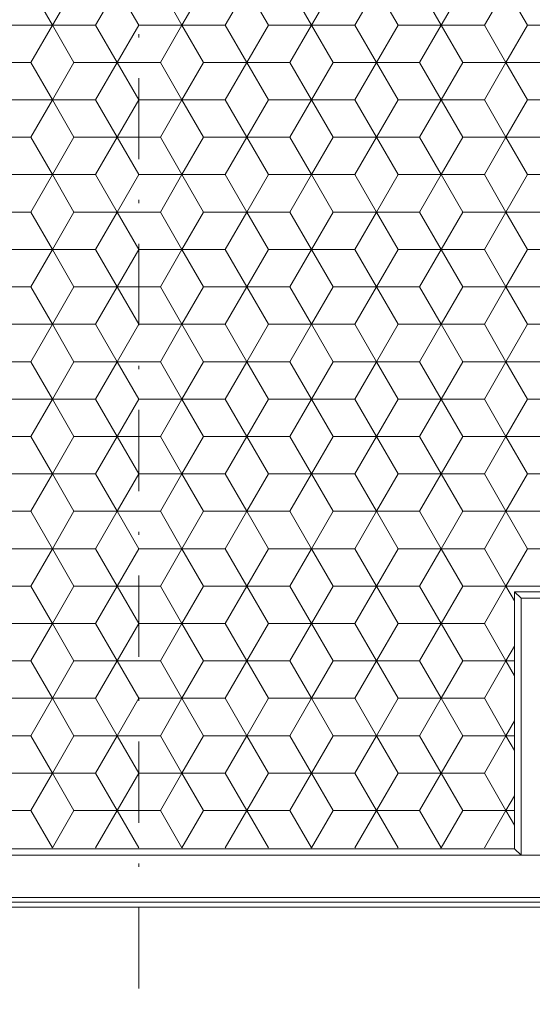
# Model space of a CAD drawing. Units: millimetres. Extents: x 250 to 448, y -54 to 225.
# Drawn here: x 341 to 357, y 65 to 95 of the extents above; entities that cross this region are included whole.
import ezdxf
from ezdxf.enums import TextEntityAlignment as Align

# ---------------------------------------------------------------- set-up
doc = ezdxf.new("R2010")
doc.units = ezdxf.units.MM
doc.header["$LTSCALE"] = 5
doc.linetypes.add('AUSGEZOGEN', pattern=[0])
doc.linetypes.add('DASHDOT', pattern=[1, 0.5, -0.25, 0, -0.25])
for name, color, linetype, true_color in [('Bemassung', 136, 'Continuous', 0x008080), ('Layer0', 9, 'Continuous', 0xc0c0c0), ('Stammform', 56, 'Continuous', 0x808000)]:
    doc.layers.add(name, color=color, linetype=linetype, true_color=true_color)
doc.styles.add('Arial', font='arial.ttf')
doc.dimstyles.new('ISO-25', dxfattribs={"dimtxt": 2.5, "dimasz": 2.5, "dimexe": 1.25, "dimexo": 0.625, "dimtad": 1, "dimtxsty": 'Standard', "dimcen": 2.5, "dimadec": 0, "dimazin": 0, "dimtfac": 1, "dimtmove": 0, "dimatfit": 3, "dimfxl": 1, "dimarcsym": 0})

# ---------------------------------------------------------------- blocks, each defined once
blk = doc.blocks.new('SECHSK1_nNn07')
at = {"layer": 'Layer0', "color": 9, "linetype": 'AUSGEZOGEN', "lineweight": 18, "true_color": 0xc0c0c0}
for p, q in [((341.802, 94.677), (341.139, 95.827)), ((343.794, 95.827), (343.13, 94.677)), ((345.786, 94.677), (345.122, 95.827)), ((347.778, 95.827), (347.114, 94.677)), ((349.77, 94.677), (349.106, 95.827)), ((351.762, 95.827), (351.098, 94.677)), ((353.754, 94.677), (353.09, 95.827)), ((355.745, 95.827), (355.082, 94.677)), ((341.139, 93.527), (341.802, 94.677)), ((341.802, 94.677), (343.13, 94.677)), ((343.13, 94.677), (343.794, 93.527)), ((345.122, 93.527), (345.786, 94.677)), ((345.786, 94.677), (347.114, 94.677)), ((347.114, 94.677), (347.778, 93.527)), ((349.106, 93.527), (349.77, 94.677)), ((349.77, 94.677), (351.098, 94.677)), ((351.098, 94.677), (351.762, 93.527)), ((353.09, 93.527), (353.754, 94.677)), ((353.754, 94.677), (355.082, 94.677)), ((355.082, 94.677), (355.745, 93.527)), ((341.139, 93.527), (339.811, 93.527)), ((341.802, 92.377), (341.139, 93.527)), ((343.794, 93.527), (343.13, 92.377)), ((345.122, 93.527), (343.794, 93.527)), ((345.786, 92.377), (345.122, 93.527)), ((347.778, 93.527), (347.114, 92.377)), ((349.106, 93.527), (347.778, 93.527)), ((349.77, 92.377), (349.106, 93.527)), ((351.762, 93.527), (351.098, 92.377)), ((353.09, 93.527), (351.762, 93.527)), ((353.754, 92.377), (353.09, 93.527)), ((355.745, 93.527), (355.082, 92.377)), ((357.073, 93.527), (355.745, 93.527)), ((341.139, 91.227), (341.802, 92.377)), ((343.13, 92.377), (341.802, 92.377)), ((343.13, 92.377), (343.794, 91.227)), ((345.122, 91.227), (345.786, 92.377)), ((347.114, 92.377), (345.786, 92.377)), ((347.114, 92.377), (347.778, 91.227)), ((349.106, 91.227), (349.77, 92.377)), ((351.098, 92.377), (349.77, 92.377)), ((351.098, 92.377), (351.762, 91.227)), ((353.09, 91.227), (353.754, 92.377)), ((355.082, 92.377), (353.754, 92.377)), ((355.082, 92.377), (355.745, 91.227)), ((339.811, 91.227), (341.139, 91.227)), ((341.802, 90.077), (341.139, 91.227)), ((343.794, 91.227), (343.13, 90.077)), ((343.794, 91.227), (345.122, 91.227)), ((345.786, 90.077), (345.122, 91.227)), ((347.778, 91.227), (347.114, 90.077)), ((347.778, 91.227), (349.106, 91.227)), ((349.77, 90.077), (349.106, 91.227)), ((351.762, 91.227), (351.098, 90.077)), ((351.762, 91.227), (353.09, 91.227)), ((353.754, 90.077), (353.09, 91.227)), ((355.745, 91.227), (355.082, 90.077)), ((355.745, 91.227), (357.073, 91.227)), ((341.139, 88.927), (341.802, 90.077)), ((341.802, 90.077), (343.13, 90.077)), ((343.13, 90.077), (343.794, 88.927)), ((345.122, 88.927), (345.786, 90.077)), ((345.786, 90.077), (347.114, 90.077)), ((347.114, 90.077), (347.778, 88.927)), ((349.106, 88.927), (349.77, 90.077)), ((349.77, 90.077), (351.098, 90.077)), ((351.098, 90.077), (351.762, 88.927)), ((353.09, 88.927), (353.754, 90.077)), ((353.754, 90.077), (355.082, 90.077)), ((355.082, 90.077), (355.745, 88.927)), ((341.139, 88.927), (339.811, 88.927)), ((341.802, 87.777), (341.139, 88.927)), ((343.794, 88.927), (343.13, 87.777)), ((345.122, 88.927), (343.794, 88.927)), ((345.786, 87.777), (345.122, 88.927)), ((347.778, 88.927), (347.114, 87.777)), ((349.106, 88.927), (347.778, 88.927)), ((349.77, 87.777), (349.106, 88.927)), ((351.762, 88.927), (351.098, 87.777)), ((353.09, 88.927), (351.762, 88.927)), ((353.754, 87.777), (353.09, 88.927)), ((355.745, 88.927), (355.082, 87.777)), ((357.073, 88.927), (355.745, 88.927)), ((341.139, 86.627), (341.802, 87.777)), ((343.13, 87.777), (341.802, 87.777)), ((343.13, 87.777), (343.794, 86.627)), ((345.122, 86.627), (345.786, 87.777)), ((347.114, 87.777), (345.786, 87.777)), ((347.114, 87.777), (347.778, 86.627)), ((349.106, 86.627), (349.77, 87.777)), ((351.098, 87.777), (349.77, 87.777)), ((351.098, 87.777), (351.762, 86.627)), ((353.09, 86.627), (353.754, 87.777)), ((355.082, 87.777), (353.754, 87.777)), ((355.082, 87.777), (355.745, 86.627)), ((339.811, 86.627), (341.139, 86.627)), ((341.802, 85.477), (341.139, 86.627)), ((343.794, 86.627), (343.13, 85.477)), ((343.794, 86.627), (345.122, 86.627)), ((345.786, 85.477), (345.122, 86.627)), ((347.778, 86.627), (347.114, 85.477)), ((347.778, 86.627), (349.106, 86.627)), ((349.77, 85.477), (349.106, 86.627)), ((351.762, 86.627), (351.098, 85.477)), ((351.762, 86.627), (353.09, 86.627)), ((353.754, 85.477), (353.09, 86.627)), ((355.745, 86.627), (355.082, 85.477)), ((355.745, 86.627), (357.073, 86.627)), ((341.139, 84.327), (341.802, 85.477)), ((341.802, 85.477), (343.13, 85.477)), ((343.13, 85.477), (343.794, 84.327)), ((345.122, 84.327), (345.786, 85.477)), ((345.786, 85.477), (347.114, 85.477)), ((347.114, 85.477), (347.778, 84.327)), ((349.106, 84.327), (349.77, 85.477)), ((349.77, 85.477), (351.098, 85.477)), ((351.098, 85.477), (351.762, 84.327)), ((353.09, 84.327), (353.754, 85.477)), ((353.754, 85.477), (355.082, 85.477)), ((355.082, 85.477), (355.745, 84.327)), ((341.139, 84.327), (339.811, 84.327)), ((341.802, 83.177), (341.139, 84.327)), ((343.794, 84.327), (343.13, 83.177)), ((345.122, 84.327), (343.794, 84.327)), ((345.786, 83.177), (345.122, 84.327)), ((347.778, 84.327), (347.114, 83.177)), ((349.106, 84.327), (347.778, 84.327)), ((349.77, 83.177), (349.106, 84.327)), ((351.762, 84.327), (351.098, 83.177)), ((353.09, 84.327), (351.762, 84.327)), ((353.754, 83.177), (353.09, 84.327)), ((355.745, 84.327), (355.082, 83.177)), ((357.073, 84.327), (355.745, 84.327)), ((341.139, 82.027), (341.802, 83.177)), ((343.13, 83.177), (341.802, 83.177)), ((343.13, 83.177), (343.794, 82.027)), ((345.122, 82.027), (345.786, 83.177)), ((347.114, 83.177), (345.786, 83.177)), ((347.114, 83.177), (347.778, 82.027)), ((349.106, 82.027), (349.77, 83.177)), ((351.098, 83.177), (349.77, 83.177)), ((351.098, 83.177), (351.762, 82.027)), ((353.09, 82.027), (353.754, 83.177)), ((355.082, 83.177), (353.754, 83.177)), ((355.082, 83.177), (355.745, 82.027)), ((339.811, 82.027), (341.139, 82.027)), ((341.802, 80.877), (341.139, 82.027)), ((343.794, 82.027), (343.13, 80.877)), ((343.794, 82.027), (345.122, 82.027)), ((345.786, 80.877), (345.122, 82.027)), ((347.778, 82.027), (347.114, 80.877)), ((347.778, 82.027), (349.106, 82.027)), ((349.77, 80.877), (349.106, 82.027)), ((351.762, 82.027), (351.098, 80.877)), ((351.762, 82.027), (353.09, 82.027)), ((353.754, 80.877), (353.09, 82.027)), ((355.745, 82.027), (355.082, 80.877)), ((355.745, 82.027), (357.073, 82.027)), ((341.139, 79.727), (341.802, 80.877)), ((341.802, 80.877), (343.13, 80.877)), ((343.13, 80.877), (343.794, 79.727)), ((345.122, 79.727), (345.786, 80.877)), ((345.786, 80.877), (347.114, 80.877)), ((347.114, 80.877), (347.778, 79.727)), ((349.106, 79.727), (349.77, 80.877)), ((349.77, 80.877), (351.098, 80.877)), ((351.098, 80.877), (351.762, 79.727)), ((353.09, 79.727), (353.754, 80.877)), ((353.754, 80.877), (355.082, 80.877)), ((355.082, 80.877), (355.745, 79.727)), ((341.139, 79.727), (339.811, 79.727)), ((341.802, 78.577), (341.139, 79.727)), ((343.794, 79.727), (343.13, 78.577)), ((345.122, 79.727), (343.794, 79.727)), ((345.786, 78.577), (345.122, 79.727)), ((347.778, 79.727), (347.114, 78.577)), ((349.106, 79.727), (347.778, 79.727)), ((349.77, 78.577), (349.106, 79.727)), ((351.762, 79.727), (351.098, 78.577)), ((353.09, 79.727), (351.762, 79.727)), ((353.754, 78.577), (353.09, 79.727)), ((355.745, 79.727), (355.082, 78.577)), ((357.073, 79.727), (355.745, 79.727)), ((341.139, 77.427), (341.802, 78.577)), ((343.13, 78.577), (341.802, 78.577)), ((343.13, 78.577), (343.794, 77.427)), ((345.122, 77.427), (345.786, 78.577)), ((347.114, 78.577), (345.786, 78.577)), ((347.114, 78.577), (347.778, 77.427)), ((349.106, 77.427), (349.77, 78.577)), ((351.098, 78.577), (349.77, 78.577)), ((351.098, 78.577), (351.762, 77.427)), ((353.09, 77.427), (353.754, 78.577)), ((355.082, 78.577), (353.754, 78.577)), ((355.082, 78.577), (355.745, 77.427)), ((339.811, 77.427), (341.139, 77.427)), ((341.802, 76.277), (341.139, 77.427)), ((343.794, 77.427), (343.13, 76.277)), ((343.794, 77.427), (345.122, 77.427)), ((345.786, 76.277), (345.122, 77.427)), ((347.778, 77.427), (347.114, 76.277)), ((347.778, 77.427), (349.106, 77.427)), ((349.77, 76.277), (349.106, 77.427)), ((351.762, 77.427), (351.098, 76.277)), ((351.762, 77.427), (353.09, 77.427)), ((353.754, 76.277), (353.09, 77.427)), ((355.745, 77.427), (355.082, 76.277)), ((355.745, 77.427), (357.073, 77.427)), ((341.139, 75.127), (341.802, 76.277)), ((341.802, 76.277), (343.13, 76.277)), ((343.13, 76.277), (343.794, 75.127)), ((345.122, 75.127), (345.786, 76.277)), ((345.786, 76.277), (347.114, 76.277)), ((347.114, 76.277), (347.778, 75.127)), ((349.106, 75.127), (349.77, 76.277)), ((349.77, 76.277), (351.098, 76.277)), ((351.098, 76.277), (351.762, 75.127)), ((353.09, 75.127), (353.754, 76.277)), ((353.754, 76.277), (355.082, 76.277)), ((355.082, 76.277), (355.745, 75.127)), ((341.139, 75.127), (339.811, 75.127)), ((341.802, 73.977), (341.139, 75.127)), ((343.794, 75.127), (343.13, 73.977)), ((345.122, 75.127), (343.794, 75.127)), ((345.786, 73.977), (345.122, 75.127)), ((347.778, 75.127), (347.114, 73.977)), ((349.106, 75.127), (347.778, 75.127)), ((349.77, 73.977), (349.106, 75.127)), ((351.762, 75.127), (351.098, 73.977)), ((353.09, 75.127), (351.762, 75.127)), ((353.754, 73.977), (353.09, 75.127)), ((355.745, 75.127), (355.082, 73.977)), ((356.009, 75.127), (355.745, 75.127)), ((341.139, 72.827), (341.802, 73.977)), ((343.13, 73.977), (341.802, 73.977)), ((343.13, 73.977), (343.794, 72.827)), ((345.122, 72.827), (345.786, 73.977)), ((347.114, 73.977), (345.786, 73.977)), ((347.114, 73.977), (347.778, 72.827)), ((349.106, 72.827), (349.77, 73.977)), ((351.098, 73.977), (349.77, 73.977)), ((351.098, 73.977), (351.762, 72.827)), ((353.09, 72.827), (353.754, 73.977)), ((355.082, 73.977), (353.754, 73.977)), ((355.082, 73.977), (355.745, 72.827)), ((339.811, 72.827), (341.139, 72.827)), ((341.802, 71.677), (341.139, 72.827)), ((343.794, 72.827), (343.13, 71.677)), ((343.794, 72.827), (345.122, 72.827)), ((345.786, 71.677), (345.122, 72.827)), ((347.778, 72.827), (347.114, 71.677)), ((347.778, 72.827), (349.106, 72.827)), ((349.77, 71.677), (349.106, 72.827)), ((351.762, 72.827), (351.098, 71.677)), ((351.762, 72.827), (353.09, 72.827)), ((353.754, 71.677), (353.09, 72.827)), ((355.745, 72.827), (355.082, 71.677)), ((355.745, 72.827), (356.009, 72.827)), ((341.139, 70.527), (341.802, 71.677)), ((343.13, 71.677), (341.802, 71.677)), ((343.13, 71.677), (343.794, 70.527)), ((345.122, 70.527), (345.786, 71.677)), ((347.114, 71.677), (345.786, 71.677)), ((347.114, 71.677), (347.778, 70.527)), ((349.106, 70.527), (349.77, 71.677)), ((351.098, 71.677), (349.77, 71.677)), ((351.098, 71.677), (351.762, 70.527)), ((353.09, 70.527), (353.754, 71.677)), ((355.082, 71.677), (353.754, 71.677)), ((355.082, 71.677), (355.745, 70.527)), ((339.811, 70.527), (341.139, 70.527)), ((341.802, 69.377), (341.139, 70.527)), ((343.794, 70.527), (343.13, 69.377)), ((343.794, 70.527), (345.122, 70.527)), ((345.786, 69.377), (345.122, 70.527)), ((347.778, 70.527), (347.114, 69.377)), ((347.778, 70.527), (349.106, 70.527)), ((349.77, 69.377), (349.106, 70.527)), ((351.762, 70.527), (351.098, 69.377)), ((351.762, 70.527), (353.09, 70.527)), ((353.754, 69.377), (353.09, 70.527)), ((355.745, 70.527), (355.082, 69.377)), ((355.745, 70.527), (356.009, 70.527))]:
    blk.add_line(p, q, dxfattribs=at)
at = {"layer": 'Stammform', "color": 56, "linetype": 'AUSGEZOGEN', "lineweight": 18, "true_color": 0x808000}
for p, q in [((342.466, 95.827), (341.802, 94.677)), ((343.794, 95.827), (344.458, 94.677)), ((346.45, 95.827), (345.786, 94.677)), ((347.778, 95.827), (348.442, 94.677)), ((350.434, 95.827), (349.77, 94.677)), ((351.762, 95.827), (352.426, 94.677)), ((354.418, 95.827), (353.754, 94.677)), ((355.745, 95.827), (356.409, 94.677)), ((340.475, 94.677), (341.802, 94.677)), ((341.802, 94.677), (342.466, 93.527)), ((344.458, 94.677), (343.794, 93.527)), ((344.458, 94.677), (345.786, 94.677)), ((345.786, 94.677), (346.45, 93.527)), ((348.442, 94.677), (347.778, 93.527)), ((348.442, 94.677), (349.77, 94.677)), ((349.77, 94.677), (350.434, 93.527)), ((352.426, 94.677), (351.762, 93.527)), ((352.426, 94.677), (353.754, 94.677)), ((353.754, 94.677), (354.418, 93.527)), ((356.409, 94.677), (355.745, 93.527)), ((356.409, 94.677), (357.737, 94.677)), ((342.466, 93.527), (341.802, 92.377)), ((342.466, 93.527), (343.794, 93.527)), ((343.794, 93.527), (344.458, 92.377)), ((346.45, 93.527), (345.786, 92.377)), ((346.45, 93.527), (347.778, 93.527)), ((347.778, 93.527), (348.442, 92.377)), ((350.434, 93.527), (349.77, 92.377)), ((350.434, 93.527), (351.762, 93.527)), ((351.762, 93.527), (352.426, 92.377)), ((354.418, 93.527), (353.754, 92.377)), ((354.418, 93.527), (355.745, 93.527)), ((355.745, 93.527), (356.409, 92.377)), ((340.475, 92.377), (341.802, 92.377)), ((341.802, 92.377), (342.466, 91.227)), ((344.458, 92.377), (343.794, 91.227)), ((344.458, 92.377), (345.786, 92.377)), ((345.786, 92.377), (346.45, 91.227)), ((348.442, 92.377), (347.778, 91.227)), ((348.442, 92.377), (349.77, 92.377)), ((349.77, 92.377), (350.434, 91.227)), ((352.426, 92.377), (351.762, 91.227)), ((352.426, 92.377), (353.754, 92.377)), ((353.754, 92.377), (354.418, 91.227)), ((356.409, 92.377), (355.745, 91.227)), ((356.409, 92.377), (357.737, 92.377)), ((342.466, 91.227), (341.802, 90.077)), ((342.466, 91.227), (343.794, 91.227)), ((343.794, 91.227), (344.458, 90.077)), ((346.45, 91.227), (345.786, 90.077)), ((346.45, 91.227), (347.778, 91.227)), ((347.778, 91.227), (348.442, 90.077)), ((350.434, 91.227), (349.77, 90.077)), ((350.434, 91.227), (351.762, 91.227)), ((351.762, 91.227), (352.426, 90.077)), ((354.418, 91.227), (353.754, 90.077)), ((354.418, 91.227), (355.745, 91.227)), ((355.745, 91.227), (356.409, 90.077)), ((340.475, 90.077), (341.802, 90.077)), ((341.802, 90.077), (342.466, 88.927)), ((344.458, 90.077), (343.794, 88.927)), ((344.458, 90.077), (345.786, 90.077)), ((345.786, 90.077), (346.45, 88.927)), ((348.442, 90.077), (347.778, 88.927)), ((348.442, 90.077), (349.77, 90.077)), ((349.77, 90.077), (350.434, 88.927)), ((352.426, 90.077), (351.762, 88.927)), ((352.426, 90.077), (353.754, 90.077)), ((353.754, 90.077), (354.418, 88.927)), ((356.409, 90.077), (355.745, 88.927)), ((356.409, 90.077), (357.737, 90.077)), ((342.466, 88.927), (341.802, 87.777)), ((342.466, 88.927), (343.794, 88.927)), ((343.794, 88.927), (344.458, 87.777)), ((346.45, 88.927), (345.786, 87.777)), ((346.45, 88.927), (347.778, 88.927)), ((347.778, 88.927), (348.442, 87.777)), ((350.434, 88.927), (349.77, 87.777)), ((350.434, 88.927), (351.762, 88.927)), ((351.762, 88.927), (352.426, 87.777)), ((354.418, 88.927), (353.754, 87.777)), ((354.418, 88.927), (355.745, 88.927)), ((355.745, 88.927), (356.409, 87.777)), ((340.475, 87.777), (341.802, 87.777)), ((341.802, 87.777), (342.466, 86.627)), ((344.458, 87.777), (343.794, 86.627)), ((344.458, 87.777), (345.786, 87.777)), ((345.786, 87.777), (346.45, 86.627)), ((348.442, 87.777), (347.778, 86.627)), ((348.442, 87.777), (349.77, 87.777)), ((349.77, 87.777), (350.434, 86.627)), ((352.426, 87.777), (351.762, 86.627)), ((352.426, 87.777), (353.754, 87.777)), ((353.754, 87.777), (354.418, 86.627)), ((356.409, 87.777), (355.745, 86.627)), ((356.409, 87.777), (357.737, 87.777)), ((342.466, 86.627), (341.802, 85.477)), ((342.466, 86.627), (343.794, 86.627)), ((343.794, 86.627), (344.458, 85.477)), ((346.45, 86.627), (345.786, 85.477)), ((346.45, 86.627), (347.778, 86.627)), ((347.778, 86.627), (348.442, 85.477)), ((350.434, 86.627), (349.77, 85.477)), ((350.434, 86.627), (351.762, 86.627)), ((351.762, 86.627), (352.426, 85.477)), ((354.418, 86.627), (353.754, 85.477)), ((354.418, 86.627), (355.745, 86.627)), ((355.745, 86.627), (356.409, 85.477)), ((340.475, 85.477), (341.802, 85.477)), ((341.802, 85.477), (342.466, 84.327)), ((344.458, 85.477), (343.794, 84.327)), ((344.458, 85.477), (345.786, 85.477)), ((345.786, 85.477), (346.45, 84.327)), ((348.442, 85.477), (347.778, 84.327)), ((348.442, 85.477), (349.77, 85.477)), ((349.77, 85.477), (350.434, 84.327)), ((352.426, 85.477), (351.762, 84.327)), ((352.426, 85.477), (353.754, 85.477)), ((353.754, 85.477), (354.418, 84.327)), ((356.409, 85.477), (355.745, 84.327)), ((356.409, 85.477), (357.737, 85.477)), ((342.466, 84.327), (341.802, 83.177)), ((342.466, 84.327), (343.794, 84.327)), ((343.794, 84.327), (344.458, 83.177)), ((346.45, 84.327), (345.786, 83.177)), ((346.45, 84.327), (347.778, 84.327)), ((347.778, 84.327), (348.442, 83.177)), ((350.434, 84.327), (349.77, 83.177)), ((350.434, 84.327), (351.762, 84.327)), ((351.762, 84.327), (352.426, 83.177)), ((354.418, 84.327), (353.754, 83.177)), ((354.418, 84.327), (355.745, 84.327)), ((355.745, 84.327), (356.409, 83.177)), ((340.475, 83.177), (341.802, 83.177)), ((341.802, 83.177), (342.466, 82.027)), ((344.458, 83.177), (343.794, 82.027)), ((344.458, 83.177), (345.786, 83.177)), ((345.786, 83.177), (346.45, 82.027)), ((348.442, 83.177), (347.778, 82.027)), ((348.442, 83.177), (349.77, 83.177)), ((349.77, 83.177), (350.434, 82.027)), ((352.426, 83.177), (351.762, 82.027)), ((352.426, 83.177), (353.754, 83.177)), ((353.754, 83.177), (354.418, 82.027)), ((356.409, 83.177), (355.745, 82.027)), ((356.409, 83.177), (357.737, 83.177)), ((342.466, 82.027), (341.802, 80.877)), ((342.466, 82.027), (343.794, 82.027)), ((343.794, 82.027), (344.458, 80.877)), ((346.45, 82.027), (345.786, 80.877)), ((346.45, 82.027), (347.778, 82.027)), ((347.778, 82.027), (348.442, 80.877)), ((350.434, 82.027), (349.77, 80.877)), ((350.434, 82.027), (351.762, 82.027)), ((351.762, 82.027), (352.426, 80.877)), ((354.418, 82.027), (353.754, 80.877)), ((354.418, 82.027), (355.745, 82.027)), ((355.745, 82.027), (356.409, 80.877)), ((340.475, 80.877), (341.802, 80.877)), ((341.802, 80.877), (342.466, 79.727)), ((344.458, 80.877), (343.794, 79.727)), ((344.458, 80.877), (345.786, 80.877)), ((345.786, 80.877), (346.45, 79.727)), ((348.442, 80.877), (347.778, 79.727)), ((348.442, 80.877), (349.77, 80.877)), ((349.77, 80.877), (350.434, 79.727)), ((352.426, 80.877), (351.762, 79.727)), ((352.426, 80.877), (353.754, 80.877)), ((353.754, 80.877), (354.418, 79.727)), ((356.409, 80.877), (355.745, 79.727)), ((356.409, 80.877), (357.737, 80.877)), ((342.466, 79.727), (341.802, 78.577)), ((342.466, 79.727), (343.794, 79.727)), ((343.794, 79.727), (344.458, 78.577)), ((346.45, 79.727), (345.786, 78.577)), ((346.45, 79.727), (347.778, 79.727)), ((347.778, 79.727), (348.442, 78.577)), ((350.434, 79.727), (349.77, 78.577)), ((350.434, 79.727), (351.762, 79.727)), ((351.762, 79.727), (352.426, 78.577)), ((354.418, 79.727), (353.754, 78.577)), ((354.418, 79.727), (355.745, 79.727)), ((355.745, 79.727), (356.409, 78.577)), ((340.475, 78.577), (341.802, 78.577)), ((341.802, 78.577), (342.466, 77.427)), ((344.458, 78.577), (343.794, 77.427)), ((344.458, 78.577), (345.786, 78.577)), ((345.786, 78.577), (346.45, 77.427)), ((348.442, 78.577), (347.778, 77.427)), ((348.442, 78.577), (349.77, 78.577)), ((349.77, 78.577), (350.434, 77.427)), ((352.426, 78.577), (351.762, 77.427)), ((352.426, 78.577), (353.754, 78.577)), ((353.754, 78.577), (354.418, 77.427)), ((356.409, 78.577), (355.745, 77.427)), ((356.409, 78.577), (357.737, 78.577)), ((342.466, 77.427), (341.802, 76.277)), ((342.466, 77.427), (343.794, 77.427)), ((343.794, 77.427), (344.458, 76.277)), ((346.45, 77.427), (345.786, 76.277)), ((346.45, 77.427), (347.778, 77.427)), ((347.778, 77.427), (348.442, 76.277)), ((350.434, 77.427), (349.77, 76.277)), ((350.434, 77.427), (351.762, 77.427)), ((351.762, 77.427), (352.426, 76.277)), ((354.418, 77.427), (353.754, 76.277)), ((354.418, 77.427), (355.745, 77.427)), ((355.745, 77.427), (356.009, 76.971)), ((340.475, 76.277), (341.802, 76.277)), ((341.802, 76.277), (342.466, 75.127)), ((344.458, 76.277), (343.794, 75.127)), ((344.458, 76.277), (345.786, 76.277)), ((345.786, 76.277), (346.45, 75.127)), ((348.442, 76.277), (347.778, 75.127)), ((348.442, 76.277), (349.77, 76.277)), ((349.77, 76.277), (350.434, 75.127)), ((352.426, 76.277), (351.762, 75.127)), ((352.426, 76.277), (353.754, 76.277)), ((353.754, 76.277), (354.418, 75.127)), ((356.009, 75.582), (355.745, 75.127)), ((342.466, 75.127), (341.802, 73.977)), ((342.466, 75.127), (343.794, 75.127)), ((343.794, 75.127), (344.458, 73.977)), ((346.45, 75.127), (345.786, 73.977)), ((346.45, 75.127), (347.778, 75.127)), ((347.778, 75.127), (348.442, 73.977)), ((350.434, 75.127), (349.77, 73.977)), ((350.434, 75.127), (351.762, 75.127)), ((351.762, 75.127), (352.426, 73.977)), ((354.418, 75.127), (353.754, 73.977)), ((354.418, 75.127), (355.745, 75.127)), ((355.745, 75.127), (356.009, 74.671)), ((340.475, 73.977), (341.802, 73.977)), ((341.802, 73.977), (342.466, 72.827)), ((344.458, 73.977), (343.794, 72.827)), ((344.458, 73.977), (345.786, 73.977)), ((345.786, 73.977), (346.45, 72.827)), ((348.442, 73.977), (347.778, 72.827)), ((348.442, 73.977), (349.77, 73.977)), ((349.77, 73.977), (350.434, 72.827)), ((352.426, 73.977), (351.762, 72.827)), ((352.426, 73.977), (353.754, 73.977)), ((353.754, 73.977), (354.418, 72.827)), ((356.009, 73.282), (355.745, 72.827)), ((342.466, 72.827), (341.802, 71.677)), ((342.466, 72.827), (343.794, 72.827)), ((343.794, 72.827), (344.458, 71.677)), ((346.45, 72.827), (345.786, 71.677)), ((346.45, 72.827), (347.778, 72.827)), ((347.778, 72.827), (348.442, 71.677)), ((350.434, 72.827), (349.77, 71.677)), ((350.434, 72.827), (351.762, 72.827)), ((351.762, 72.827), (352.426, 71.677)), ((354.418, 72.827), (353.754, 71.677)), ((354.418, 72.827), (355.745, 72.827)), ((355.745, 72.827), (356.009, 72.371)), ((340.475, 71.677), (341.802, 71.677)), ((341.802, 71.677), (342.466, 70.527)), ((344.458, 71.677), (343.794, 70.527)), ((344.458, 71.677), (345.786, 71.677)), ((345.786, 71.677), (346.45, 70.527)), ((348.442, 71.677), (347.778, 70.527)), ((348.442, 71.677), (349.77, 71.677)), ((349.77, 71.677), (350.434, 70.527)), ((352.426, 71.677), (351.762, 70.527)), ((352.426, 71.677), (353.754, 71.677)), ((353.754, 71.677), (354.418, 70.527)), ((356.009, 70.982), (355.745, 70.527)), ((342.466, 70.527), (341.802, 69.377)), ((342.466, 70.527), (343.794, 70.527)), ((343.794, 70.527), (344.458, 69.377)), ((346.45, 70.527), (345.786, 69.377)), ((346.45, 70.527), (347.778, 70.527)), ((347.778, 70.527), (348.442, 69.377)), ((350.434, 70.527), (349.77, 69.377)), ((350.434, 70.527), (351.762, 70.527)), ((351.762, 70.527), (352.426, 69.377)), ((354.418, 70.527), (353.754, 69.377)), ((354.418, 70.527), (355.745, 70.527)), ((355.745, 70.527), (356.009, 70.071))]:
    blk.add_line(p, q, dxfattribs=at)
blk = doc.blocks.new('*D11')
at = {"layer": 'Bemassung', "color": 136, "linetype": 'AUSGEZOGEN', "lineweight": 18, "true_color": 0x008080}
for p, q in [((327.457, 119.111), (327.457, 118.552)), ((327.457, 117.352), (327.457, 97.976)), ((327.457, 96.976), (327.457, 96.327)), ((327.457, 95.327), (327.457, 94.027)), ((327.457, 93.027), (327.457, 69.852)), ((327.457, 68.652), (327.457, 68.352)), ((327.457, 67.205), (327.457, 57.962)), ((327.457, 67.059), (327.457, 66.912)), ((361.461, 66.308), (361.461, 57.962)), ((327.457, 59.391), (329.957, 59.891)), ((329.957, 58.891), (329.957, 59.891)), ((358.961, 59.891), (358.961, 58.891)), ((358.961, 59.891), (361.461, 59.391)), ((329.957, 58.891), (327.457, 59.391)), ((327.457, 59.391), (361.461, 59.391)), ((361.461, 59.391), (358.961, 58.891))]:
    blk.add_line(p, q, dxfattribs=at)
at = {"color": 136, "linetype": 'AUSGEZOGEN', "lineweight": 18, "true_color": 0x008080}
blk.add_wipeout([(341.98, 59.641), (346.797, 59.641), (346.797, 63.641), (341.98, 63.641)], dxfattribs=at).dxf.layer = 'Bemassung'
at = {"layer": 'Bemassung', "color": 136, "linetype": 'AUSGEZOGEN', "lineweight": 18, "true_color": 0x008080, "style": 'Arial', "width": 1.131075}
blk.add_text('34', height=2.5, dxfattribs=at).set_placement((341.98, 60.391), (346.368, 60.391), align=Align.FIT)
blk = doc.blocks.new('_Closed')
at = {"color": 0, "linetype": 'ByBlock', "lineweight": -2}
for p, q in [((-1, 0.166667), (0, 0)), ((-1, 0.166667), (-1, -0.166667)), ((0, 0), (-1, -0.166667)), ((0, 0), (-1, 0))]:
    blk.add_line(p, q, dxfattribs=at)
blk = doc.blocks.new('*D12')
at = {"layer": 'Bemassung', "color": 136, "linetype": 'AUSGEZOGEN', "lineweight": 18, "true_color": 0x008080}
for p, q in [((363.059, 77.052), (363.059, 76.252)), ((363.059, 75.1), (363.059, 73.568)), ((363.059, 75.052), (363.059, 75.003)), ((363.059, 72.412), (363.059, 70.691)), ((363.059, 69.535), (363.059, 68.282)), ((325.859, 69.152), (325.859, 68.352)), ((325.859, 67.205), (325.859, 52.275)), ((325.859, 67.059), (325.859, 66.912)), ((363.059, 67.172), (363.059, 52.275)), ((325.859, 53.703), (328.359, 54.203)), ((328.359, 53.203), (328.359, 54.203)), ((360.559, 54.203), (360.559, 53.203)), ((360.559, 54.203), (363.059, 53.703)), ((328.359, 53.203), (325.859, 53.703)), ((325.859, 53.703), (363.059, 53.703)), ((363.059, 53.703), (360.559, 53.203))]:
    blk.add_line(p, q, dxfattribs=at)
at = {"color": 136, "linetype": 'AUSGEZOGEN', "lineweight": 18, "true_color": 0x008080}
blk.add_wipeout([(339.883, 53.953), (348.527, 53.953), (348.527, 57.953), (339.883, 57.953)], dxfattribs=at).dxf.layer = 'Bemassung'
at = {"layer": 'Bemassung', "color": 136, "linetype": 'AUSGEZOGEN', "lineweight": 18, "true_color": 0x008080, "style": 'Arial', "width": 1.209973}
blk.add_text('37.2', height=2.5, dxfattribs=at).set_placement((339.883, 54.703), (348.099, 54.703), align=Align.FIT)
blk = doc.blocks.new('*D13')
at = {"layer": 'Bemassung', "color": 136, "linetype": 'AUSGEZOGEN', "lineweight": 18, "true_color": 0x008080}
for p, q in [((364.652, 75.552), (364.652, 71.976)), ((364.652, 70.976), (364.652, 70.392)), ((364.652, 69.211), (364.652, 46.741)), ((324.266, 67.559), (324.266, 46.741)), ((324.266, 48.17), (326.766, 48.67)), ((326.766, 47.67), (326.766, 48.67)), ((362.152, 48.67), (362.152, 47.67)), ((362.152, 48.67), (364.652, 48.17)), ((326.766, 47.67), (324.266, 48.17)), ((324.266, 48.17), (364.652, 48.17)), ((364.652, 48.17), (362.152, 47.67))]:
    blk.add_line(p, q, dxfattribs=at)
at = {"color": 136, "linetype": 'AUSGEZOGEN', "lineweight": 18, "true_color": 0x008080}
blk.add_wipeout([(339.883, 48.42), (348.527, 48.42), (348.527, 52.42), (339.883, 52.42)], dxfattribs=at).dxf.layer = 'Bemassung'
at = {"layer": 'Bemassung', "color": 136, "linetype": 'AUSGEZOGEN', "lineweight": 18, "true_color": 0x008080, "style": 'Arial', "width": 1.209973}
blk.add_text('40.4', height=2.5, dxfattribs=at).set_placement((339.883, 49.17), (348.099, 49.17), align=Align.FIT)
blk = doc.blocks.new('*D14')
at = {"layer": 'Bemassung', "color": 136, "linetype": 'AUSGEZOGEN', "lineweight": 18, "true_color": 0x008080}
for p, q in [((332.219, 123.472), (332.409, 123.472)), ((333.697, 123.472), (333.973, 123.472)), ((334.973, 123.472), (343.959, 123.472)), ((344.959, 123.472), (362.359, 123.472)), ((363.559, 123.472), (363.859, 123.472)), ((365.005, 123.472), (374.768, 123.472)), ((365.152, 123.472), (365.298, 123.472)), ((372.839, 120.972), (373.339, 123.472)), ((373.339, 123.472), (373.839, 120.972)), ((373.339, 71.476), (373.339, 123.472)), ((372.839, 120.972), (373.839, 120.972)), ((373.839, 73.976), (372.839, 73.976)), ((373.339, 71.476), (372.839, 73.976)), ((373.839, 73.976), (373.339, 71.476)), ((367.125, 71.476), (374.768, 71.476))]:
    blk.add_line(p, q, dxfattribs=at)
at = {"color": 136, "linetype": 'AUSGEZOGEN', "lineweight": 18, "true_color": 0x008080}
blk.add_wipeout([(373.089, 94.661), (373.089, 99.478), (369.089, 99.478), (369.089, 94.661)], dxfattribs=at).dxf.layer = 'Bemassung'
at = {"layer": 'Bemassung', "color": 136, "linetype": 'AUSGEZOGEN', "lineweight": 18, "true_color": 0x008080, "style": 'Arial', "width": 1.131075}
blk.add_text('52', height=2.5, rotation=90, dxfattribs=at).set_placement((372.339, 94.661), (372.339, 99.049), align=Align.FIT)
blk = doc.blocks.new('*D15')
at = {"layer": 'Bemassung', "color": 136, "linetype": 'AUSGEZOGEN', "lineweight": 18, "true_color": 0x008080}
for p, q in [((363.059, 125.952), (363.859, 125.952)), ((365.005, 125.952), (380.551, 125.952)), ((365.152, 125.952), (365.298, 125.952)), ((378.623, 123.452), (379.123, 125.952)), ((379.123, 125.952), (379.623, 123.452)), ((379.123, 69.152), (379.123, 125.952)), ((378.623, 123.452), (379.623, 123.452)), ((379.623, 71.652), (378.623, 71.652)), ((379.123, 69.152), (378.623, 71.652)), ((379.623, 71.652), (379.123, 69.152)), ((356.209, 69.152), (357.009, 69.152)), ((358.16, 69.152), (360.961, 69.152)), ((358.209, 69.152), (358.258, 69.152)), ((361.961, 69.152), (363.928, 69.152)), ((365.039, 69.152), (380.551, 69.152))]:
    blk.add_line(p, q, dxfattribs=at)
at = {"color": 136, "linetype": 'AUSGEZOGEN', "lineweight": 18, "true_color": 0x008080}
blk.add_wipeout([(378.873, 92.672), (378.873, 101.316), (374.873, 101.316), (374.873, 92.672)], dxfattribs=at).dxf.layer = 'Bemassung'
at = {"layer": 'Bemassung', "color": 136, "linetype": 'AUSGEZOGEN', "lineweight": 18, "true_color": 0x008080, "style": 'Arial', "width": 1.209973}
blk.add_text('56.8', height=2.5, rotation=90, dxfattribs=at).set_placement((378.123, 92.672), (378.123, 100.887), align=Align.FIT)

msp = doc.modelspace()

# ---------------------------------------------------------------- linework, layer by layer
at = {"layer": 'Layer0', "color": 9, "linetype": 'AUSGEZOGEN', "lineweight": 18, "true_color": 0xc0c0c0}
for p, q in [((356.209, 77.052), (356.009, 77.252)), ((362.859, 77.252), (356.009, 77.252)), ((356.009, 77.252), (356.009, 69.352)), ((363.059, 77.052), (356.209, 77.052)), ((356.209, 77.052), (356.209, 69.152)), ((326.059, 69.352), (356.009, 69.352)), ((356.209, 69.152), (356.009, 69.352)), ((325.859, 69.152), (356.209, 69.152)), ((324.559, 67.852), (357.509, 67.852)), ((324.266, 67.559), (357.659, 67.559)), ((324.412, 67.705), (357.66, 67.705))]:
    msp.add_line(p, q, dxfattribs=at)
at = {"layer": 'Stammform', "color": 56, "linetype": 'DASHDOT', "lineweight": 18, "true_color": 0x808000}
msp.add_line((344.459, 65.049), (344.459, 130.12), dxfattribs=at)

# ---------------------------------------------------------------- next in the draw order: block references
msp.add_blockref('SECHSK1_nNn07', (0, 0))

# ---------------------------------------------------------------- next in the draw order: linework, layer by layer
at = {"layer": 'Layer0', "color": 9, "linetype": 'AUSGEZOGEN', "lineweight": 18, "true_color": 0xc0c0c0}
for p, q in [((362.859, 77.252), (356.009, 77.252)), ((356.009, 77.252), (356.009, 69.352)), ((326.059, 69.352), (356.009, 69.352))]:
    msp.add_line(p, q, dxfattribs=at)

# ---------------------------------------------------------------- next in the draw order: dimensions: what is measured, and where the dimension line sits
at = {"layer": 'Bemassung', "color": 136, "linetype": 'AUSGEZOGEN', "lineweight": 18, "true_color": 0x008080}
dim = msp.add_linear_dim(base=(361.461, 59.391), p1=(327.457, 119.111), p2=(361.461, 66.308), dimstyle='ISO-25', override={"dimtxt": 2.5, "dimasz": 2.5, "dimexe": 1.785714, "dimgap": 0.357143, "dimtad": 1, "dimjust": 3, "dimdec": 2, "dimzin": 8, "dimpost": '<>', "dimtxsty": 'Arial', "dimblk1": 'Closed', "dimblk2": 'Closed', "dimsah": 1, "dimclrd": 136, "dimclre": 136, "dimclrt": 136, "dimadec": 2}, dxfattribs=at)
dim.commit()
dim.dimension.update_dxf_attribs({"geometry": '*D11', "text_midpoint": (344.174, 61.641), "dimtype": 160})

# ---------------------------------------------------------------- next in the draw order: dimensions: what is measured, and where the dimension line sits
dim = msp.add_linear_dim(base=(363.059, 53.703), p1=(325.859, 69.152), p2=(363.059, 77.052), dimstyle='ISO-25', override={"dimtxt": 2.5, "dimasz": 2.5, "dimexe": 1.785714, "dimgap": 0.357143, "dimtad": 1, "dimjust": 3, "dimdec": 2, "dimzin": 8, "dimpost": '<>', "dimtxsty": 'Arial', "dimblk1": 'Closed', "dimblk2": 'Closed', "dimsah": 1, "dimclrd": 136, "dimclre": 136, "dimclrt": 136, "dimadec": 2}, dxfattribs=at)
dim.commit()
dim.dimension.update_dxf_attribs({"geometry": '*D12', "text_midpoint": (343.991, 55.953), "dimtype": 160})

# ---------------------------------------------------------------- next in the draw order: dimensions: what is measured, and where the dimension line sits
dim = msp.add_linear_dim(base=(364.652, 48.17), p1=(324.266, 67.559), p2=(364.652, 75.552), dimstyle='ISO-25', override={"dimtxt": 2.5, "dimasz": 2.5, "dimexe": 1.785714, "dimgap": 0.357143, "dimtad": 1, "dimjust": 3, "dimdec": 1, "dimzin": 8, "dimpost": '<>', "dimtxsty": 'Arial', "dimblk1": 'Closed', "dimblk2": 'Closed', "dimsah": 1, "dimclrd": 136, "dimclre": 136, "dimclrt": 136, "dimadec": 1}, dxfattribs=at)
dim.commit()
dim.dimension.update_dxf_attribs({"geometry": '*D13', "text_midpoint": (343.991, 50.42), "dimtype": 160})

# ---------------------------------------------------------------- next in the draw order: dimensions: what is measured, and where the dimension line sits
dim = msp.add_linear_dim(base=(373.339, 123.472), p1=(367.125, 71.476), p2=(332.219, 123.472), angle=90, dimstyle='ISO-25', override={"dimtxt": 2.5, "dimasz": 2.5, "dimexe": 1.785714, "dimgap": 0.357143, "dimtad": 1, "dimjust": 3, "dimdec": 2, "dimzin": 8, "dimpost": '<>', "dimtxsty": 'Arial', "dimblk1": 'Closed', "dimblk2": 'Closed', "dimsah": 1, "dimclrd": 136, "dimclre": 136, "dimclrt": 136, "dimadec": 2}, dxfattribs=at)
dim.commit()
dim.dimension.update_dxf_attribs({"geometry": '*D14', "text_midpoint": (371.089, 96.855), "dimtype": 160, "text_rotation": 90})

# ---------------------------------------------------------------- next in the draw order: dimensions: what is measured, and where the dimension line sits
dim = msp.add_linear_dim(base=(379.123, 125.952), p1=(356.209, 69.152), p2=(363.059, 125.952), angle=90, dimstyle='ISO-25', override={"dimtxt": 2.5, "dimasz": 2.5, "dimexe": 1.785714, "dimgap": 0.357143, "dimtad": 1, "dimjust": 3, "dimdec": 2, "dimzin": 8, "dimpost": '<>', "dimtxsty": 'Arial', "dimblk1": 'Closed', "dimblk2": 'Closed', "dimsah": 1, "dimclrd": 136, "dimclre": 136, "dimclrt": 136, "dimadec": 2}, dxfattribs=at)
dim.commit()
dim.dimension.update_dxf_attribs({"geometry": '*D15', "text_midpoint": (376.873, 96.779), "dimtype": 160, "text_rotation": 90})

doc.saveas('drawing.dxf')
